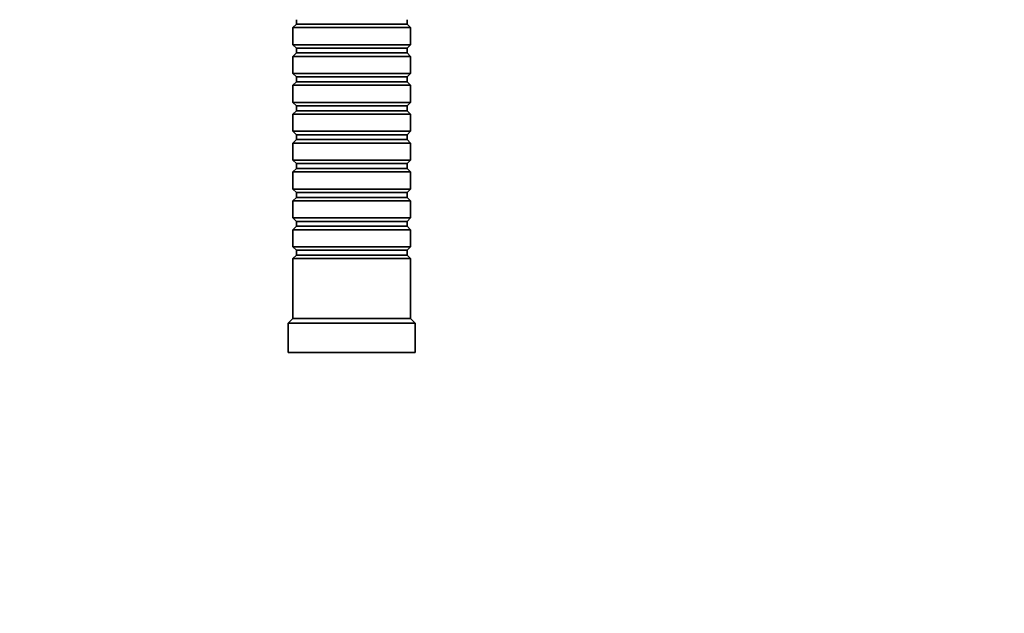
# Model space of a CAD drawing. Units: millimetres. Extents: x 0 to 783, y 0 to 1164.
# Drawn here: x 342 to 543, y 873 to 994 of the extents above; entities that cross this region are included whole.
import ezdxf
from ezdxf import colors
from ezdxf.entities.mleader import LeaderData, LeaderLine
from ezdxf.math import Vec2, Vec3

# ---------------------------------------------------------------- set-up
doc = ezdxf.new("R2010")
doc.units = ezdxf.units.MM
doc.layers.add('DV2_Défaut', color=7, linetype='Continuous')
doc.layers.add('Défaut', color=7, linetype='Continuous')

# ---------------------------------------------------------------- blocks, each defined once
blk = doc.blocks.new('_DOT')
at = {"color": 0}
blk.add_line((0, 0), (-1, 0), dxfattribs=at)
at = {"color": 0, "const_width": 0.333}
blk.add_lwpolyline([(-0.1665, 0, 1), (0.1665, 0, 1)], format="xyb", close=True, dxfattribs=at)
blk = doc.blocks.new('SE1')
at = {"layer": 'DV2_Défaut', "color": 7, "linetype": 'Continuous', "lineweight": 35}
for p, q in [((398.34, 994.32), (398.34, 993.42)), ((420.94, 993.42), (420.94, 994.32)), ((398.34, 993.42), (397.64, 992.72)), ((421.64, 992.72), (397.64, 992.72)), ((397.64, 992.72), (397.64, 989.22)), ((398.34, 993.42), (420.94, 993.42)), ((421.64, 992.72), (420.94, 993.42)), ((421.64, 989.22), (421.64, 992.72)), ((397.64, 989.22), (421.64, 989.22)), ((397.64, 989.22), (398.34, 988.52)), ((398.34, 988.52), (420.94, 988.52)), ((398.34, 988.52), (398.34, 987.52)), ((420.94, 988.52), (421.64, 989.22)), ((420.94, 987.52), (420.94, 988.52)), ((398.34, 987.52), (397.64, 986.82)), ((421.64, 986.82), (397.64, 986.82)), ((397.64, 986.82), (397.64, 983.32)), ((398.34, 987.52), (420.94, 987.52)), ((421.64, 986.82), (420.94, 987.52)), ((421.64, 983.32), (421.64, 986.82)), ((397.64, 983.32), (421.64, 983.32)), ((397.64, 983.32), (398.34, 982.62)), ((398.34, 982.62), (420.94, 982.62)), ((398.34, 982.62), (398.34, 981.62)), ((420.94, 982.62), (421.64, 983.32)), ((420.94, 981.62), (420.94, 982.62)), ((398.34, 981.62), (397.64, 980.92)), ((421.64, 980.92), (397.64, 980.92)), ((397.64, 980.92), (397.64, 977.42)), ((398.34, 981.62), (420.94, 981.62)), ((421.64, 980.92), (420.94, 981.62)), ((421.64, 977.42), (421.64, 980.92)), ((397.64, 977.42), (421.64, 977.42)), ((397.64, 977.42), (398.34, 976.72)), ((398.34, 975.72), (397.64, 975.02)), ((398.34, 976.72), (420.94, 976.72)), ((398.34, 976.72), (398.34, 975.72)), ((398.34, 975.72), (420.94, 975.72)), ((420.94, 976.72), (421.64, 977.42)), ((420.94, 975.72), (420.94, 976.72)), ((421.64, 975.02), (420.94, 975.72)), ((421.64, 975.02), (397.64, 975.02)), ((397.64, 975.02), (397.64, 971.52)), ((421.64, 971.52), (421.64, 975.02)), ((397.64, 971.52), (421.64, 971.52)), ((397.64, 971.52), (398.34, 970.82)), ((398.34, 969.82), (397.64, 969.12)), ((398.34, 970.82), (420.94, 970.82)), ((398.34, 970.82), (398.34, 969.82)), ((398.34, 969.82), (420.94, 969.82)), ((420.94, 970.82), (421.64, 971.52)), ((420.94, 969.82), (420.94, 970.82)), ((421.64, 969.12), (420.94, 969.82)), ((421.64, 969.12), (397.64, 969.12)), ((397.64, 969.12), (397.64, 965.62)), ((421.64, 965.62), (421.64, 969.12)), ((397.64, 965.62), (421.64, 965.62)), ((397.64, 965.62), (398.34, 964.92)), ((420.94, 964.92), (421.64, 965.62)), ((398.34, 963.92), (397.64, 963.22)), ((398.34, 964.92), (420.94, 964.92)), ((398.34, 964.92), (398.34, 963.92)), ((398.34, 963.92), (420.94, 963.92)), ((420.94, 963.92), (420.94, 964.92)), ((421.64, 963.22), (420.94, 963.92)), ((421.64, 963.22), (397.64, 963.22)), ((397.64, 963.22), (397.64, 959.72)), ((421.64, 959.72), (421.64, 963.22)), ((397.64, 959.72), (421.64, 959.72)), ((397.64, 959.72), (398.34, 959.02)), ((420.94, 959.02), (421.64, 959.72)), ((398.34, 958.02), (397.64, 957.32)), ((398.34, 959.02), (420.94, 959.02)), ((398.34, 959.02), (398.34, 958.02)), ((398.34, 958.02), (420.94, 958.02)), ((420.94, 958.02), (420.94, 959.02)), ((421.64, 957.32), (420.94, 958.02)), ((421.64, 957.32), (397.64, 957.32)), ((397.64, 957.32), (397.64, 953.82)), ((421.64, 953.82), (421.64, 957.32)), ((397.64, 953.82), (421.64, 953.82)), ((397.64, 953.82), (398.34, 953.12)), ((420.94, 953.12), (421.64, 953.82)), ((398.34, 952.12), (397.64, 951.42)), ((398.34, 953.12), (420.94, 953.12)), ((398.34, 953.12), (398.34, 952.12)), ((398.34, 952.12), (420.94, 952.12)), ((420.94, 952.12), (420.94, 953.12)), ((421.64, 951.42), (420.94, 952.12)), ((421.64, 951.42), (397.64, 951.42)), ((397.64, 951.42), (397.64, 947.92)), ((421.64, 947.92), (421.64, 951.42)), ((397.64, 947.92), (421.64, 947.92)), ((397.64, 947.92), (398.34, 947.22)), ((420.94, 947.22), (421.64, 947.92)), ((398.34, 946.22), (397.64, 945.52)), ((421.64, 945.52), (397.64, 945.52)), ((397.64, 945.52), (397.64, 933.32)), ((398.34, 947.22), (420.94, 947.22)), ((398.34, 947.22), (398.34, 946.22)), ((398.34, 946.22), (420.94, 946.22)), ((420.94, 946.22), (420.94, 947.22)), ((421.64, 945.52), (420.94, 946.22)), ((421.64, 933.32), (421.64, 945.52)), ((397.64, 933.32), (396.64, 932.32)), ((422.64, 932.32), (396.64, 932.32)), ((396.64, 932.32), (396.64, 926.32)), ((421.64, 933.32), (397.64, 933.32)), ((422.64, 932.32), (421.64, 933.32)), ((422.64, 926.32), (422.64, 932.32)), ((422.64, 926.32), (396.64, 926.32))]:
    blk.add_line(p, q, dxfattribs=at)

msp = doc.modelspace()

# ---------------------------------------------------------------- block references
at = {"layer": 'Défaut'}
msp.add_blockref('SE1', (0, 0), dxfattribs=at)

# ---------------------------------------------------------------- leaders
at = {"layer": 'Défaut', "color": 7, "linetype": 'Continuous', "lineweight": 18}
ml = msp.add_multileader_mtext('Standard', dxfattribs=at)
ml.set_content('{\\pxsm0.9;\\fSolid Edge ISO|b1||i0||c0|p34;\\W1.;06/06/2017\\P}', color=256)
ml.set_leader_properties()
ml.set_arrow_properties(name='DOT')
ml.build(insert=Vec2(0, 0))
ml.multileader.update_dxf_attribs({"leader_type": 0, "dogleg_length": 0, "arrow_head_size": 12})
ctx = ml.context
ctx.base_point, ctx.char_height, ctx.arrow_head_size, ctx.landing_gap_size = Vec3(656.6, 1156.97), 12, 12, 4.2
notes = []
notes.append((ctx, [(0, (0, 0, 0), (0, 0), (1, 0), 1, [])]))
ctx.mtext.insert = Vec3(658.6, 1163.09)
for ctx, leaders in notes:
    for number, flags, end, landing, length, lines in leaders:
        leader = LeaderData()
        leader.index, (leader.has_last_leader_line, leader.has_dogleg_vector, leader.attachment_direction) = number, flags
        leader.last_leader_point, leader.dogleg_vector, leader.dogleg_length = Vec3(end), Vec3(landing), length
        for number, points, colour, breaks in lines:
            line = LeaderLine()
            line.index, line.vertices, line.color, line.breaks = number, Vec3.list(points), colors.encode_raw_color(colour), breaks
            leader.lines.append(line)
        ctx.leaders.append(leader)

doc.saveas('drawing.dxf')
